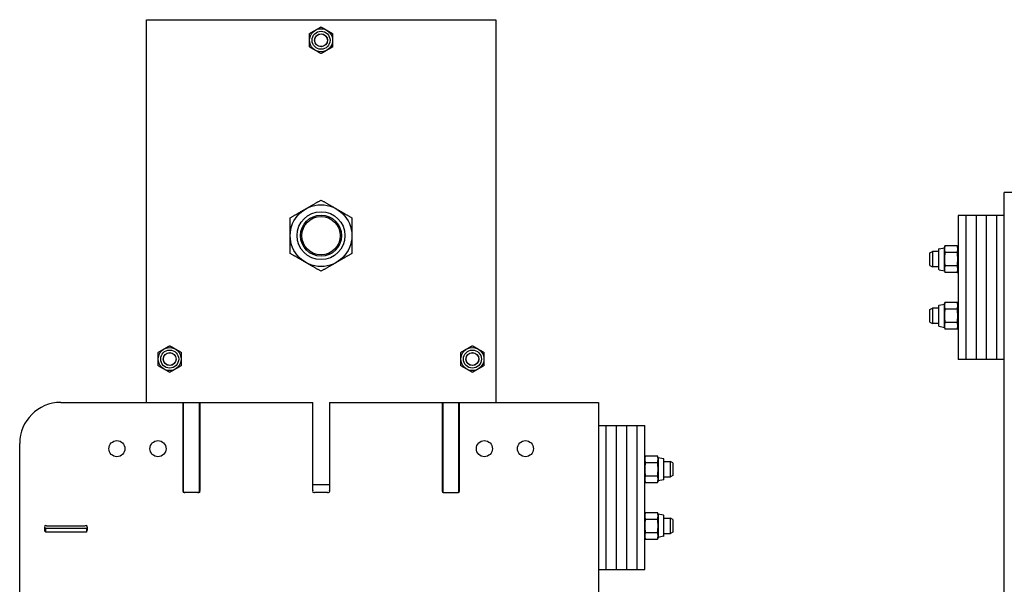
# Model space of a CAD drawing. Units: inches. Extents: x 42 to 463, y 17 to 194.
# Drawn here: x 159 to 183, y 147 to 161 of the extents above; entities that cross this region are included whole.
import ezdxf

# ---------------------------------------------------------------- set-up
doc = ezdxf.new("R2010")
doc.units = ezdxf.units.IN
doc.header["$MEASUREMENT"] = 0
doc.layers.get('0').update_dxf_attribs({"lineweight": 25})

# ---------------------------------------------------------------- blocks, each defined once
blk = doc.blocks.new('008-FL08-6B-LEFT')
for p, q in [((-6.751, 8.75), (-6.751, 102.75)), ((-3.36, 102.75), (-6.751, 102.75)), ((-7.876, 102.187), (-7.876, 98.687)), ((-6.751, 102.187), (-7.876, 102.187)), ((-7.689, 102.187), (-7.689, 98.687)), ((-7.439, 102.187), (-7.439, 98.687)), ((-7.189, 102.187), (-7.189, 98.687)), ((-6.939, 102.187), (-6.939, 98.687)), ((-8.351, 101.363), (-8.351, 100.887)), ((-8.336, 101.381), (-8.207, 101.406)), ((-8.207, 101.406), (-8.196, 101.45)), ((-8.207, 100.844), (-8.207, 101.406)), ((-7.895, 101.45), (-8.196, 101.45)), ((-7.883, 101.406), (-7.895, 101.45)), ((-7.883, 100.844), (-7.883, 101.406)), ((-8.563, 101.279), (-8.501, 101.312)), ((-8.563, 100.971), (-8.563, 101.279)), ((-8.501, 101.312), (-8.501, 100.937)), ((-8.351, 101.312), (-8.501, 101.312)), ((-7.895, 101.287), (-8.196, 101.287)), ((-7.876, 101.312), (-7.883, 101.312)), ((-8.563, 100.971), (-8.501, 100.937)), ((-8.351, 100.937), (-8.501, 100.937)), ((-8.336, 100.869), (-8.207, 100.844)), ((-7.895, 100.963), (-8.196, 100.963)), ((-7.876, 100.937), (-7.883, 100.937)), ((-8.207, 100.844), (-8.196, 100.8)), ((-7.895, 100.8), (-8.196, 100.8)), ((-7.883, 100.844), (-7.895, 100.8)), ((-8.563, 99.904), (-8.501, 99.937)), ((-8.563, 99.596), (-8.563, 99.904)), ((-8.501, 99.937), (-8.501, 99.562)), ((-8.351, 99.937), (-8.501, 99.937)), ((-8.351, 99.988), (-8.351, 99.512)), ((-8.336, 100.006), (-8.207, 100.031)), ((-8.207, 100.031), (-8.196, 100.075)), ((-8.207, 99.469), (-8.207, 100.031)), ((-7.895, 100.075), (-8.196, 100.075)), ((-7.895, 99.912), (-8.196, 99.912)), ((-7.883, 100.031), (-7.895, 100.075)), ((-7.883, 99.469), (-7.883, 100.031)), ((-7.876, 99.937), (-7.883, 99.937)), ((-8.563, 99.596), (-8.501, 99.562)), ((-8.351, 99.562), (-8.501, 99.562)), ((-8.336, 99.494), (-8.207, 99.469)), ((-8.207, 99.469), (-8.196, 99.425)), ((-7.895, 99.588), (-8.196, 99.588)), ((-7.895, 99.425), (-8.196, 99.425)), ((-7.883, 99.469), (-7.895, 99.425)), ((-7.876, 99.562), (-7.883, 99.562)), ((-6.751, 98.687), (-7.876, 98.687))]:
    blk.add_line(p, q)
for centre, start, end in [((-8.332, 101.363), 101, 180), ((-8.332, 100.887), 180, 259), ((-8.332, 99.988), 101, 180), ((-8.332, 99.512), 180, 259)]:
    blk.add_arc(centre, 0.0189, start, end)
for points in [[(-8.196, 101.45), (-8.207, 101.406), (-8.207, 101.369)], [(-8.207, 101.369), (-8.207, 101.331), (-8.196, 101.287)], [(-7.883, 101.369), (-7.883, 101.406), (-7.895, 101.45)], [(-7.895, 101.287), (-7.883, 101.331), (-7.883, 101.369)], [(-8.196, 101.287), (-8.207, 101.2), (-8.207, 101.125)], [(-8.207, 101.125), (-8.207, 101.05), (-8.196, 100.963)], [(-7.883, 101.125), (-7.883, 101.2), (-7.895, 101.287)], [(-7.895, 100.963), (-7.883, 101.05), (-7.883, 101.125)], [(-8.196, 100.963), (-8.207, 100.919), (-8.207, 100.881)], [(-8.207, 100.881), (-8.207, 100.844), (-8.196, 100.8)], [(-7.883, 100.881), (-7.883, 100.919), (-7.895, 100.963)], [(-7.895, 100.8), (-7.883, 100.844), (-7.883, 100.881)], [(-8.196, 100.075), (-8.207, 100.031), (-8.207, 99.994)], [(-8.207, 99.994), (-8.207, 99.956), (-8.196, 99.912)], [(-8.196, 99.912), (-8.207, 99.825), (-8.207, 99.75)], [(-7.883, 99.994), (-7.883, 100.031), (-7.895, 100.075)], [(-7.895, 99.912), (-7.883, 99.956), (-7.883, 99.994)], [(-7.883, 99.75), (-7.883, 99.825), (-7.895, 99.912)], [(-8.207, 99.75), (-8.207, 99.675), (-8.196, 99.588)], [(-7.895, 99.588), (-7.883, 99.675), (-7.883, 99.75)], [(-8.196, 99.588), (-8.207, 99.544), (-8.207, 99.506)], [(-8.207, 99.506), (-8.207, 99.469), (-8.196, 99.425)], [(-7.883, 99.506), (-7.883, 99.544), (-7.895, 99.588)], [(-7.895, 99.425), (-7.883, 99.469), (-7.883, 99.506)]]:
    blk.add_rational_spline(points, [1, 1.0379548493, 1], degree=2)
blk = doc.blocks.new('008-FL06-8B-RIGHT')
for p, q in [((-4.253, 90.054), (4.247, 90.054)), ((-4.253, 80.75), (-4.253, 90.054)), ((4.247, 90.054), (4.247, 80.75)), ((-6.335, 80.75), (-0.203, 80.75)), ((-3.359, 78.607), (-3.359, 80.75)), ((-3.346, 78.559), (-3.346, 80.75)), ((-2.971, 80.75), (-2.971, 78.558)), ((-2.955, 80.75), (-2.955, 78.607)), ((-0.203, 78.607), (-0.203, 80.75)), ((0.201, 80.75), (6.749, 80.75)), ((0.201, 80.75), (0.201, 78.607)), ((2.953, 78.607), (2.953, 80.75)), ((2.967, 78.559), (2.967, 80.75)), ((3.342, 80.75), (3.342, 78.558)), ((3.357, 80.75), (3.357, 78.607)), ((6.749, 80.75), (6.749, 8.75)), ((6.749, 80.187), (7.874, 80.187)), ((6.937, 76.687), (6.937, 80.187)), ((7.187, 76.687), (7.187, 80.187)), ((7.437, 76.687), (7.437, 80.187)), ((7.687, 76.687), (7.687, 80.187)), ((7.874, 76.687), (7.874, 80.187)), ((-7.335, 75.312), (-7.335, 79.75)), ((7.874, 79.406), (7.886, 79.45)), ((7.886, 79.45), (8.186, 79.45)), ((8.198, 79.406), (8.186, 79.45)), ((8.198, 79.406), (8.198, 78.844)), ((8.327, 79.381), (8.198, 79.406)), ((8.342, 78.887), (8.342, 79.363)), ((8.342, 79.312), (8.499, 79.312)), ((8.499, 78.937), (8.499, 79.312)), ((8.561, 79.279), (8.499, 79.312)), ((-3.359, 79.109), (-3.346, 79.109)), ((-2.955, 79.109), (-2.971, 79.109)), ((2.953, 79.109), (2.967, 79.109)), ((3.357, 79.109), (3.342, 79.109)), ((7.886, 79.287), (8.186, 79.287)), ((8.561, 79.279), (8.561, 78.971)), ((7.874, 78.844), (7.886, 78.8)), ((7.886, 78.963), (8.186, 78.963)), ((8.198, 78.844), (8.186, 78.8)), ((8.327, 78.869), (8.198, 78.844)), ((8.342, 78.937), (8.499, 78.937)), ((8.561, 78.971), (8.499, 78.937)), ((-3.359, 78.75), (-3.346, 78.75)), ((-2.971, 78.75), (-2.955, 78.75)), ((-2.949, 78.584), (-2.971, 78.562)), ((-0.203, 78.75), (0.201, 78.75)), ((2.947, 78.582), (2.967, 78.562)), ((2.953, 78.75), (2.967, 78.75)), ((3.342, 78.75), (3.357, 78.75)), ((3.363, 78.583), (3.342, 78.562)), ((7.886, 78.8), (8.186, 78.8)), ((-3.364, 78.58), (-3.346, 78.562)), ((-2.971, 78.563), (-3.346, 78.563)), ((0.157, 78.563), (-0.159, 78.563)), ((2.967, 78.563), (3.342, 78.563)), ((7.874, 78.031), (7.886, 78.075)), ((7.886, 78.075), (8.186, 78.075)), ((7.886, 77.912), (8.186, 77.912)), ((8.198, 78.031), (8.186, 78.075)), ((8.198, 78.031), (8.198, 77.469)), ((8.327, 78.006), (8.198, 78.031)), ((8.342, 77.512), (8.342, 77.988)), ((8.342, 77.937), (8.499, 77.937)), ((8.499, 77.562), (8.499, 77.937)), ((8.561, 77.904), (8.499, 77.937)), ((8.561, 77.904), (8.561, 77.596)), ((-6.726, 77.66), (-6.726, 77.706)), ((-6.726, 77.696), (-5.695, 77.696)), ((-6.72, 77.696), (-6.72, 77.617)), ((-6.71, 77.696), (-6.71, 77.591)), ((-6.682, 77.75), (-5.739, 77.75)), ((-5.71, 77.696), (-5.71, 77.591)), ((-5.695, 77.706), (-5.695, 77.66)), ((-5.71, 77.591), (-6.71, 77.591)), ((7.874, 77.469), (7.886, 77.425)), ((7.886, 77.588), (8.186, 77.588)), ((7.886, 77.425), (8.186, 77.425)), ((8.198, 77.469), (8.186, 77.425)), ((8.327, 77.494), (8.198, 77.469)), ((8.342, 77.562), (8.499, 77.562)), ((8.561, 77.596), (8.499, 77.562)), ((6.749, 76.687), (7.874, 76.687))]:
    blk.add_line(p, q)
for centre, radius in [((-0.003, 89.554), 0.281), ((-0.003, 89.554), 0.219), ((-0.003, 89.554), 0.158), ((-0.003, 89.554), 0.154), ((-0.003, 84.804), 0.75), ((-0.003, 84.804), 0.583), ((-0.003, 84.804), 0.499), ((-0.003, 84.804), 0.467), ((-3.686, 81.804), 0.281), ((-3.686, 81.804), 0.219), ((-3.686, 81.804), 0.158), ((-3.686, 81.804), 0.154), ((3.68, 81.804), 0.281), ((3.68, 81.804), 0.219), ((3.68, 81.804), 0.158), ((3.68, 81.804), 0.154), ((-4.97, 79.625), 0.195), ((-3.97, 79.625), 0.195), ((3.971, 79.625), 0.195), ((4.971, 79.625), 0.195)]:
    blk.add_circle(centre, radius)
for centre, radius, start, end in [((-6.335, 79.75), 1, 90, 180), ((8.323, 79.363), 0.0189, 0, 79), ((8.323, 78.887), 0.0189, 281, 0), ((-3.334, 78.588), 0.0312, 143.1301, 306.8699), ((-2.98, 78.588), 0.0313, 233.1301, 36.8699), ((-0.178, 78.588), 0.0313, 143.1301, 306.8699), ((0.176, 78.588), 0.0313, 233.1301, 36.8699), ((2.978, 78.588), 0.0313, 143.1301, 306.8699), ((3.332, 78.588), 0.0313, 233.1301, 36.8699), ((8.323, 77.988), 0.0189, 0, 79), ((-6.701, 77.725), 0.0312, 53.1301, 216.8699), ((-6.701, 77.641), 0.0312, 143.1301, 253.2617), ((-5.72, 77.725), 0.0312, 323.1301, 126.8699), ((-5.72, 77.641), 0.0313, 288.6629, 36.8699), ((8.323, 77.512), 0.0189, 281, 0)]:
    blk.add_arc(centre, radius, start, end)
for points in [[(-0.144, 89.798), (-0.078, 89.836), (-0.003, 89.879)], [(-0.003, 89.879), (0.072, 89.836), (0.138, 89.798)], [(-0.284, 89.717), (-0.209, 89.76), (-0.144, 89.798)], [(-0.284, 89.554), (-0.284, 89.63), (-0.284, 89.717)], [(0.138, 89.798), (0.203, 89.76), (0.278, 89.717)], [(0.278, 89.717), (0.278, 89.63), (0.278, 89.554)], [(-0.284, 89.392), (-0.284, 89.479), (-0.284, 89.554)], [(-0.144, 89.311), (-0.209, 89.348), (-0.284, 89.392)], [(0.278, 89.392), (0.203, 89.348), (0.138, 89.311)], [(0.278, 89.554), (0.278, 89.479), (0.278, 89.392)], [(-0.003, 89.23), (-0.078, 89.273), (-0.144, 89.311)], [(0.138, 89.311), (0.072, 89.273), (-0.003, 89.23)], [(-0.378, 85.454), (-0.204, 85.554), (-0.003, 85.67)], [(-0.003, 85.67), (0.198, 85.554), (0.372, 85.454)], [(-0.753, 85.237), (-0.552, 85.353), (-0.378, 85.454)], [(0.372, 85.454), (0.546, 85.353), (0.747, 85.237)], [(-0.753, 84.804), (-0.753, 85.005), (-0.753, 85.237)], [(0.747, 85.237), (0.747, 85.005), (0.747, 84.804)], [(-0.753, 84.371), (-0.753, 84.603), (-0.753, 84.804)], [(0.747, 84.804), (0.747, 84.603), (0.747, 84.371)], [(-0.378, 84.155), (-0.552, 84.255), (-0.753, 84.371)], [(0.747, 84.371), (0.546, 84.255), (0.372, 84.155)], [(-0.003, 83.938), (-0.204, 84.054), (-0.378, 84.155)], [(0.372, 84.155), (0.198, 84.054), (-0.003, 83.938)], [(-3.967, 81.967), (-3.892, 82.01), (-3.826, 82.048)], [(-3.967, 81.804), (-3.967, 81.88), (-3.967, 81.967)], [(-3.826, 82.048), (-3.761, 82.086), (-3.686, 82.129)], [(-3.686, 82.129), (-3.61, 82.086), (-3.545, 82.048)], [(-3.545, 82.048), (-3.48, 82.01), (-3.404, 81.967)], [(-3.404, 81.967), (-3.404, 81.88), (-3.404, 81.804)], [(3.398, 81.967), (3.474, 82.01), (3.539, 82.048)], [(3.398, 81.804), (3.398, 81.88), (3.398, 81.967)], [(3.539, 82.048), (3.604, 82.086), (3.68, 82.129)], [(3.68, 82.129), (3.755, 82.086), (3.82, 82.048)], [(3.82, 82.048), (3.886, 82.01), (3.961, 81.967)], [(3.961, 81.967), (3.961, 81.88), (3.961, 81.804)], [(-3.967, 81.642), (-3.967, 81.729), (-3.967, 81.804)], [(-3.404, 81.804), (-3.404, 81.729), (-3.404, 81.642)], [(3.398, 81.642), (3.398, 81.729), (3.398, 81.804)], [(3.961, 81.804), (3.961, 81.729), (3.961, 81.642)], [(-3.826, 81.561), (-3.892, 81.598), (-3.967, 81.642)], [(-3.686, 81.48), (-3.761, 81.523), (-3.826, 81.561)], [(-3.545, 81.561), (-3.61, 81.523), (-3.686, 81.48)], [(-3.404, 81.642), (-3.48, 81.598), (-3.545, 81.561)], [(3.539, 81.561), (3.474, 81.598), (3.398, 81.642)], [(3.68, 81.48), (3.604, 81.523), (3.539, 81.561)], [(3.82, 81.561), (3.755, 81.523), (3.68, 81.48)], [(3.961, 81.642), (3.886, 81.598), (3.82, 81.561)], [(7.886, 79.45), (7.874, 79.406), (7.874, 79.369)], [(7.874, 79.369), (7.874, 79.331), (7.886, 79.287)], [(8.198, 79.369), (8.198, 79.406), (8.186, 79.45)], [(8.186, 79.287), (8.198, 79.331), (8.198, 79.369)], [(7.886, 79.287), (7.874, 79.2), (7.874, 79.125)], [(7.874, 79.125), (7.874, 79.05), (7.886, 78.963)], [(8.198, 79.125), (8.198, 79.2), (8.186, 79.287)], [(8.186, 78.963), (8.198, 79.05), (8.198, 79.125)], [(7.886, 78.963), (7.874, 78.919), (7.874, 78.881)], [(7.874, 78.881), (7.874, 78.844), (7.886, 78.8)], [(8.198, 78.881), (8.198, 78.919), (8.186, 78.963)], [(8.186, 78.8), (8.198, 78.844), (8.198, 78.881)], [(7.886, 78.075), (7.874, 78.031), (7.874, 77.994)], [(7.874, 77.994), (7.874, 77.956), (7.886, 77.912)], [(7.886, 77.912), (7.874, 77.825), (7.874, 77.75)], [(8.198, 77.994), (8.198, 78.031), (8.186, 78.075)], [(8.186, 77.912), (8.198, 77.956), (8.198, 77.994)], [(8.198, 77.75), (8.198, 77.825), (8.186, 77.912)], [(7.874, 77.75), (7.874, 77.675), (7.886, 77.588)], [(8.186, 77.588), (8.198, 77.675), (8.198, 77.75)], [(7.886, 77.588), (7.874, 77.544), (7.874, 77.506)], [(7.874, 77.506), (7.874, 77.469), (7.886, 77.425)], [(8.198, 77.506), (8.198, 77.544), (8.186, 77.588)], [(8.186, 77.425), (8.198, 77.469), (8.198, 77.506)]]:
    blk.add_rational_spline(points, [1, 1.0379548493, 1], degree=2)

msp = doc.modelspace()

# ---------------------------------------------------------------- block references
for name, p in [('008-FL08-6B-LEFT', (189.277, 53.914)), ('008-FL06-8B-RIGHT', (165.904, 70.808))]:
    msp.add_blockref(name, p)

doc.saveas('drawing.dxf')
